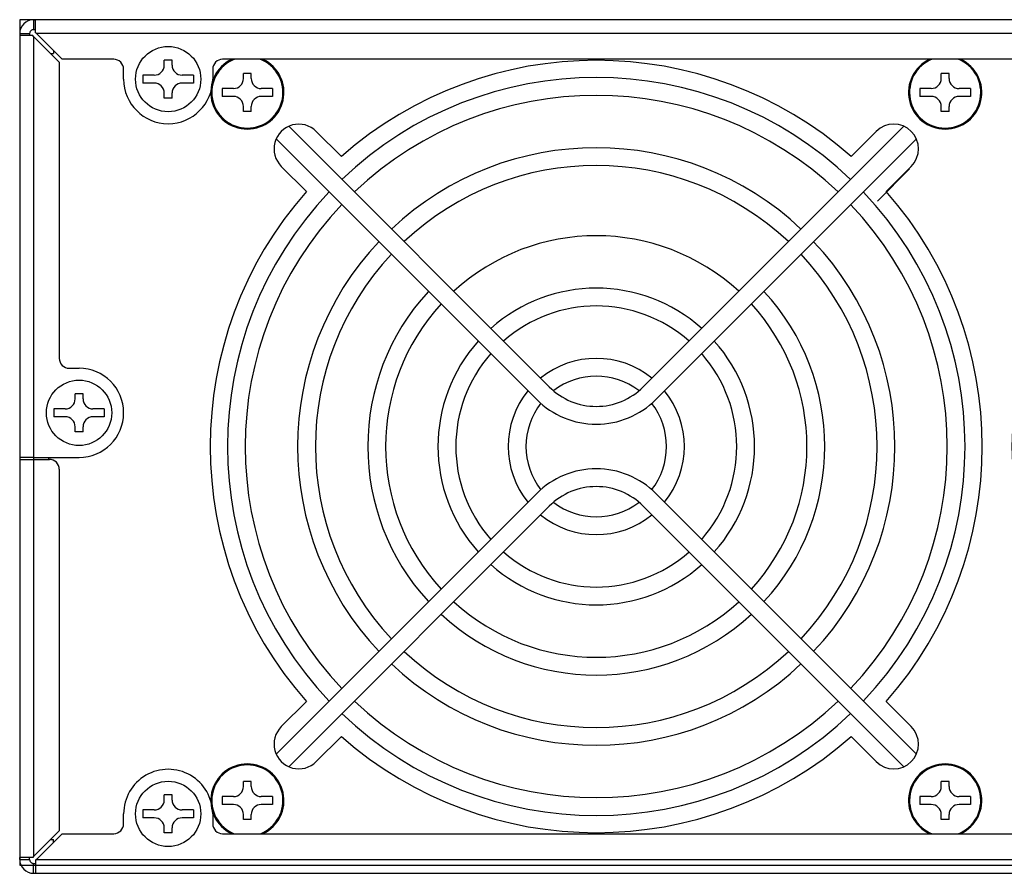
# Model space of a CAD drawing. Extents: x 0 to 168, y 0 to 119.
# Drawn here: x 119 to 129, y 30 to 38 of the extents above; entities that cross this region are included whole.
import ezdxf

# ---------------------------------------------------------------- set-up
doc = ezdxf.new("R2010")
doc.units = 0
doc.header["$MEASUREMENT"] = 0
doc.layers.add('LAYER_1', color=7, linetype='CONTINUOUS')

msp = doc.modelspace()

# ---------------------------------------------------------------- linework, layer by layer
at = {"layer": 'LAYER_1', "color": 0}
for points in [[(162.9555, 38.3143), (162.9555, 38.3143), (119.4362, 38.3143), (119.4362, 38.3143)], [(119.4362, 38.3143), (119.4362, 38.3143), (119.4362, 29.8151), (119.4362, 29.8151)], [(119.477, 38.2734), (119.4509, 38.2473), (119.4362, 38.2119), (119.4362, 38.1749)], [(119.5756, 38.3143), (119.5386, 38.3143), (119.5032, 38.2996), (119.477, 38.2734)], [(119.5756, 38.3143), (119.5756, 38.3143), (119.5756, 38.2147), (119.5756, 38.2147)], [(119.5756, 38.3143), (119.5756, 38.3143), (119.5955, 38.3143), (119.5955, 38.3143)], [(119.5955, 38.1831), (119.5955, 38.1831), (119.5955, 38.3143), (119.5955, 38.3143)], [(162.8779, 38.3143), (162.8779, 38.3143), (119.5955, 38.3143), (119.5955, 38.3143)], [(127.7983, 36.9394), (126.3323, 38.2284), (124.1372, 38.2284), (122.6712, 36.9394)], [(119.4362, 38.1749), (119.4362, 38.1749), (119.4362, 38.155), (119.4362, 38.155)], [(119.4362, 38.1749), (119.4362, 38.1749), (119.5358, 38.1749), (119.5358, 38.1749)], [(119.4362, 38.155), (119.4362, 38.155), (119.4362, 33.9144), (119.4362, 33.9144)], [(119.5673, 38.155), (119.5673, 38.155), (119.4362, 38.155), (119.4362, 38.155)], [(119.5474, 38.2031), (119.54, 38.1956), (119.5358, 38.1855), (119.5358, 38.1749)], [(119.5358, 38.1749), (119.5358, 38.1749), (119.5358, 38.155), (119.5358, 38.155)], [(119.5756, 38.2147), (119.565, 38.2147), (119.5549, 38.2105), (119.5474, 38.2031)], [(119.5756, 38.1467), (119.5756, 38.1467), (119.5673, 38.155), (119.5673, 38.155)], [(119.5756, 38.2147), (119.5756, 38.2147), (119.5955, 38.2147), (119.5955, 38.2147)], [(119.5756, 38.1467), (119.5756, 38.1467), (119.5756, 33.9144), (119.5756, 33.9144)], [(119.5756, 38.1467), (119.5756, 38.1467), (119.8344, 37.8879), (119.8344, 37.8879)], [(119.6037, 38.1749), (119.6037, 38.1749), (119.5955, 38.1831), (119.5955, 38.1831)], [(119.8626, 37.9161), (119.8626, 37.9161), (119.6037, 38.1749), (119.6037, 38.1749)], [(162.8696, 38.1749), (162.8696, 38.1749), (119.6037, 38.1749), (119.6037, 38.1749)], [(127.7931, 36.7094), (126.3605, 38.0741), (124.109, 38.0741), (122.6764, 36.7094)], [(119.7465, 37.9758), (119.7465, 37.9758), (119.7747, 37.9758), (119.7747, 37.9758)], [(119.7747, 38.004), (119.7747, 38.004), (119.7747, 37.9758), (119.7747, 37.9758)], [(119.8344, 37.8879), (119.8344, 37.8879), (119.8344, 34.9098), (119.8344, 34.9098)], [(120.3819, 37.9161), (120.3819, 37.9161), (119.8626, 37.9161), (119.8626, 37.9161)], [(120.4523, 37.8869), (120.4336, 37.9056), (120.4083, 37.9161), (120.3819, 37.9161)], [(120.4815, 37.8165), (120.4815, 37.8429), (120.471, 37.8683), (120.4523, 37.8869)], [(120.7901, 37.7568), (120.845, 37.7568), (120.8896, 37.8014), (120.8896, 37.8564)], [(120.9692, 37.9073), (120.9692, 37.9073), (120.8896, 37.9073), (120.8896, 37.9073)], [(120.8896, 37.8564), (120.8896, 37.8564), (120.8896, 37.9073), (120.8896, 37.9073)], [(120.9692, 37.8564), (120.9692, 37.8564), (120.9692, 37.9073), (120.9692, 37.9073)], [(120.9692, 37.8564), (120.9692, 37.83), (120.9797, 37.8046), (120.9984, 37.786)], [(121.5694, 37.9161), (121.4132, 37.8428), (121.3288, 37.6709), (121.3663, 37.5025)], [(121.5945, 37.9161), (121.4343, 37.853), (121.3416, 37.685), (121.3737, 37.5158)], [(121.6003, 37.9183), (121.438, 37.8576), (121.3423, 37.6895), (121.3731, 37.5189)], [(121.4065, 37.8869), (121.3879, 37.8683), (121.3774, 37.8429), (121.3774, 37.8165)], [(121.4769, 37.9161), (121.4505, 37.9161), (121.4252, 37.9056), (121.4065, 37.8869)], [(140.6892, 37.9161), (140.6892, 37.9161), (121.4769, 37.9161), (121.4769, 37.9161)], [(122.0784, 37.5187), (122.1093, 37.6893), (122.0137, 37.8575), (121.8514, 37.9182)], [(122.0779, 37.5158), (122.11, 37.685), (122.0172, 37.853), (121.857, 37.9161)], [(122.0853, 37.5025), (122.1228, 37.6709), (122.0384, 37.8428), (121.8821, 37.9161)], [(127.6664, 36.5826), (126.3038, 37.8774), (124.1657, 37.8774), (122.8031, 36.5826)], [(128.5874, 37.9161), (128.4311, 37.8428), (128.3467, 37.6709), (128.3842, 37.5025)], [(128.6125, 37.9161), (128.4523, 37.853), (128.3596, 37.685), (128.3916, 37.5158)], [(128.6125, 37.9161), (128.4523, 37.853), (128.3596, 37.685), (128.3916, 37.5158)], [(129.0958, 37.5158), (129.1279, 37.685), (129.0352, 37.853), (128.875, 37.9161)], [(129.0958, 37.5158), (129.1279, 37.685), (129.0352, 37.853), (128.875, 37.9161)], [(129.1032, 37.5025), (129.1407, 37.6709), (129.0563, 37.8428), (128.9001, 37.9161)], [(120.4815, 37.717), (120.4815, 37.717), (120.4815, 37.8165), (120.4815, 37.8165)], [(120.6759, 37.7568), (120.6759, 37.7568), (120.6759, 37.6772), (120.6759, 37.6772)], [(120.7901, 37.7568), (120.7901, 37.7568), (120.6759, 37.7568), (120.6759, 37.7568)], [(120.9984, 37.786), (121.0171, 37.7673), (121.0424, 37.7568), (121.0688, 37.7568)], [(121.1829, 37.7568), (121.1829, 37.7568), (121.0688, 37.7568), (121.0688, 37.7568)], [(121.1829, 37.7568), (121.1829, 37.7568), (121.1829, 37.6772), (121.1829, 37.6772)], [(121.3774, 37.8165), (121.3774, 37.8165), (121.3774, 37.717), (121.3774, 37.717)], [(121.7656, 37.7729), (121.7656, 37.7729), (121.686, 37.7729), (121.686, 37.7729)], [(121.686, 37.722), (121.686, 37.722), (121.686, 37.7729), (121.686, 37.7729)], [(121.7656, 37.722), (121.7656, 37.722), (121.7656, 37.7729), (121.7656, 37.7729)], [(128.7836, 37.7729), (128.7836, 37.7729), (128.7039, 37.7729), (128.7039, 37.7729)], [(128.7039, 37.722), (128.7039, 37.722), (128.7039, 37.7729), (128.7039, 37.7729)], [(128.7836, 37.722), (128.7836, 37.722), (128.7836, 37.7729), (128.7836, 37.7729)], [(120.7901, 37.6772), (120.7901, 37.6772), (120.6759, 37.6772), (120.6759, 37.6772)], [(120.8604, 37.648), (120.8418, 37.6667), (120.8164, 37.6772), (120.7901, 37.6772)], [(120.8896, 37.5776), (120.8896, 37.604), (120.8791, 37.6293), (120.8604, 37.648)], [(120.9984, 37.648), (120.9797, 37.6293), (120.9692, 37.604), (120.9692, 37.5776)], [(121.0688, 37.6772), (121.0424, 37.6772), (121.0171, 37.6667), (120.9984, 37.648)], [(121.1829, 37.6772), (121.1829, 37.6772), (121.0688, 37.6772), (121.0688, 37.6772)], [(121.5864, 37.6224), (121.6414, 37.6224), (121.686, 37.667), (121.686, 37.722)], [(121.7656, 37.722), (121.7656, 37.6956), (121.7761, 37.6703), (121.7948, 37.6516)], [(121.7948, 37.6516), (121.8134, 37.6329), (121.8387, 37.6224), (121.8651, 37.6224)], [(128.6044, 37.6224), (128.6593, 37.6224), (128.7039, 37.667), (128.7039, 37.722)], [(128.7836, 37.722), (128.7836, 37.6956), (128.794, 37.6703), (128.8127, 37.6516)], [(128.8127, 37.6516), (128.8314, 37.6329), (128.8567, 37.6224), (128.8831, 37.6224)], [(120.8896, 37.5267), (120.8896, 37.5267), (120.8896, 37.5776), (120.8896, 37.5776)], [(120.9692, 37.5267), (120.9692, 37.5267), (120.9692, 37.5776), (120.9692, 37.5776)], [(121.4723, 37.6224), (121.4723, 37.6224), (121.4723, 37.5428), (121.4723, 37.5428)], [(121.5864, 37.6224), (121.5864, 37.6224), (121.4723, 37.6224), (121.4723, 37.6224)], [(121.5864, 37.5428), (121.5864, 37.5428), (121.4723, 37.5428), (121.4723, 37.5428)], [(121.6568, 37.5136), (121.6381, 37.5323), (121.6128, 37.5428), (121.5864, 37.5428)], [(121.8651, 37.5428), (121.8387, 37.5428), (121.8134, 37.5323), (121.7948, 37.5136)], [(121.9793, 37.6224), (121.9793, 37.6224), (121.8651, 37.6224), (121.8651, 37.6224)], [(121.9793, 37.5428), (121.9793, 37.5428), (121.8651, 37.5428), (121.8651, 37.5428)], [(121.9793, 37.6224), (121.9793, 37.6224), (121.9793, 37.5428), (121.9793, 37.5428)], [(128.4902, 37.6224), (128.4902, 37.6224), (128.4902, 37.5428), (128.4902, 37.5428)], [(128.6044, 37.6224), (128.6044, 37.6224), (128.4902, 37.6224), (128.4902, 37.6224)], [(128.6044, 37.5428), (128.6044, 37.5428), (128.4902, 37.5428), (128.4902, 37.5428)], [(128.6748, 37.5136), (128.6561, 37.5323), (128.6308, 37.5428), (128.6044, 37.5428)], [(128.8831, 37.5428), (128.8567, 37.5428), (128.8314, 37.5323), (128.8127, 37.5136)], [(128.9972, 37.6224), (128.9972, 37.6224), (128.8831, 37.6224), (128.8831, 37.6224)], [(128.9972, 37.5428), (128.9972, 37.5428), (128.8831, 37.5428), (128.8831, 37.5428)], [(128.9972, 37.6224), (128.9972, 37.6224), (128.9972, 37.5428), (128.9972, 37.5428)], [(120.9692, 37.5267), (120.9692, 37.5267), (120.8896, 37.5267), (120.8896, 37.5267)], [(121.3663, 37.5025), (121.4038, 37.3341), (121.5532, 37.2143), (121.7258, 37.2143)], [(121.3731, 37.5189), (121.4039, 37.3484), (121.5524, 37.2243), (121.7257, 37.2243)], [(121.686, 37.4432), (121.686, 37.4696), (121.6755, 37.495), (121.6568, 37.5136)], [(121.686, 37.3923), (121.686, 37.3923), (121.686, 37.4432), (121.686, 37.4432)], [(121.7257, 37.2243), (121.899, 37.2242), (122.0475, 37.3482), (122.0784, 37.5187)], [(121.7258, 37.2143), (121.8983, 37.2143), (122.0477, 37.3341), (122.0853, 37.5025)], [(121.7948, 37.5136), (121.7761, 37.495), (121.7656, 37.4696), (121.7656, 37.4432)], [(121.7656, 37.3923), (121.7656, 37.3923), (121.7656, 37.4432), (121.7656, 37.4432)], [(128.3842, 37.5025), (128.4218, 37.3341), (128.5712, 37.2143), (128.7437, 37.2143)], [(128.7039, 37.4432), (128.7039, 37.4696), (128.6934, 37.495), (128.6748, 37.5136)], [(128.7039, 37.3923), (128.7039, 37.3923), (128.7039, 37.4432), (128.7039, 37.4432)], [(128.7437, 37.2143), (128.9163, 37.2143), (129.0657, 37.3341), (129.1032, 37.5025)], [(128.8127, 37.5136), (128.794, 37.495), (128.7836, 37.4696), (128.7836, 37.4432)], [(128.7836, 37.3923), (128.7836, 37.3923), (128.7836, 37.4432), (128.7836, 37.4432)], [(121.7656, 37.3923), (121.7656, 37.3923), (121.686, 37.3923), (121.686, 37.3923)], [(128.7836, 37.3923), (128.7836, 37.3923), (128.7039, 37.3923), (128.7039, 37.3923)], [(122.1424, 37.2429), (122.1424, 37.2429), (124.7628, 34.6225), (124.7628, 34.6225)], [(127.2938, 36.2101), (126.1372, 37.2995), (124.3323, 37.2995), (123.1757, 36.2101)], [(125.7067, 34.6225), (125.7067, 34.6225), (128.3301, 37.2459), (128.3301, 37.2459)], [(128.4023, 37.1914), (128.3051, 37.2886), (128.1475, 37.2886), (128.0503, 37.1914)], [(122.4192, 37.1914), (122.4192, 37.1914), (122.6712, 36.9394), (122.6712, 36.9394)], [(127.7983, 36.9394), (127.7983, 36.9394), (128.0503, 37.1914), (128.0503, 37.1914)], [(128.4023, 36.8394), (128.4995, 36.9366), (128.4995, 37.0942), (128.4023, 37.1914)], [(122.0028, 37.0798), (121.9798, 36.9939), (122.0044, 36.9023), (122.0672, 36.8394)], [(122.0157, 37.1162), (122.0157, 37.1162), (124.6361, 34.4958), (124.6361, 34.4958)], [(127.1671, 36.0834), (126.0805, 37.1028), (124.389, 37.1028), (123.3024, 36.0834)], [(125.8334, 34.4958), (125.8334, 34.4958), (128.4538, 37.1162), (128.4538, 37.1162)], [(122.3192, 36.5874), (122.3192, 36.5874), (122.0672, 36.8394), (122.0672, 36.8394)], [(128.4023, 36.8394), (128.4023, 36.8394), (128.1503, 36.5874), (128.1503, 36.5874)], [(128.3846, 36.8141), (128.3846, 36.8141), (128.0621, 36.4916), (128.0621, 36.4916)], [(122.3192, 36.5874), (121.0302, 35.1214), (121.0302, 32.9263), (122.3192, 31.4603)], [(122.3192, 36.5874), (121.0302, 35.1214), (121.0302, 32.9263), (122.3192, 31.4603)], [(122.5495, 36.5825), (121.1844, 35.1498), (121.1844, 32.8979), (122.5495, 31.4652)], [(127.92, 31.4652), (129.2851, 32.8979), (129.2851, 35.1498), (127.92, 36.5825)], [(128.1503, 31.4603), (129.4393, 32.9263), (129.4393, 35.1214), (128.1503, 36.5874)], [(130.3824, 36.5874), (129.0934, 35.1214), (129.0934, 32.9263), (130.3824, 31.4603)], [(130.3824, 36.5874), (129.0934, 35.1214), (129.0934, 32.9263), (130.3824, 31.4603)], [(130.6127, 36.5825), (129.2476, 35.1498), (129.2476, 32.8979), (130.6127, 31.4652)], [(122.6762, 36.4557), (121.3811, 35.0931), (121.3811, 32.9546), (122.6762, 31.592)], [(127.7933, 31.592), (129.0884, 32.9546), (129.0884, 35.0931), (127.7933, 36.4557)], [(126.6679, 35.5838), (125.8575, 36.3283), (124.612, 36.3283), (123.8016, 35.5838)], [(123.0485, 36.0829), (121.9591, 34.9263), (121.9591, 33.1214), (123.0485, 31.9648)], [(127.4211, 31.9648), (128.5104, 33.1214), (128.5104, 34.9263), (127.4211, 36.0829)], [(123.1752, 35.9562), (122.1558, 34.8696), (122.1558, 33.1781), (123.1752, 32.0915)], [(127.2943, 32.0915), (128.3137, 33.1781), (128.3137, 34.8696), (127.2943, 35.9562)], [(126.2949, 35.2112), (125.691, 35.7504), (124.7785, 35.7504), (124.1746, 35.2112)], [(123.5478, 35.5836), (122.7337, 34.7031), (122.7337, 33.3446), (123.5478, 32.4641)], [(126.168, 35.0842), (125.6344, 35.5538), (124.8351, 35.5538), (124.3015, 35.0842)], [(126.9217, 32.4641), (127.7358, 33.3446), (127.7358, 34.7031), (126.9217, 35.5836)], [(123.6748, 35.457), (122.9303, 34.6466), (122.9303, 33.4011), (123.6748, 32.5907)], [(126.7947, 32.5907), (127.5392, 33.4011), (127.5392, 34.6466), (126.7947, 35.457)], [(124.0476, 35.0841), (123.5082, 34.4802), (123.5082, 33.5675), (124.0476, 32.9636)], [(126.422, 32.9636), (126.9613, 33.5675), (126.9613, 34.4802), (126.422, 35.0841)], [(124.1744, 34.9571), (123.7048, 34.4236), (123.7048, 33.6241), (124.1744, 33.0906)], [(125.7943, 34.7108), (125.4685, 34.9762), (125.001, 34.9762), (124.6752, 34.7108)], [(126.2951, 33.0906), (126.7647, 33.6241), (126.7647, 34.4236), (126.2951, 34.9571)], [(119.8344, 34.9098), (119.8344, 34.8834), (119.8449, 34.8581), (119.8636, 34.8394)], [(119.8636, 34.8394), (119.8822, 34.8208), (119.9076, 34.8103), (119.934, 34.8103)], [(119.934, 34.8103), (119.934, 34.8103), (120.0335, 34.8103), (120.0335, 34.8103)], [(125.6616, 34.5872), (125.4092, 34.7784), (125.0603, 34.7784), (124.8079, 34.5872)], [(124.548, 34.5836), (124.2824, 34.2577), (124.2824, 33.79), (124.548, 33.4642)], [(125.9215, 33.4642), (126.1871, 33.79), (126.1871, 34.2577), (125.9215, 34.5836)], [(119.8941, 34.4021), (119.9491, 34.4021), (119.9937, 34.4467), (119.9937, 34.5017)], [(120.0733, 34.5526), (120.0733, 34.5526), (119.9937, 34.5526), (119.9937, 34.5526)], [(119.9937, 34.5017), (119.9937, 34.5017), (119.9937, 34.5526), (119.9937, 34.5526)], [(120.0733, 34.5017), (120.0733, 34.5017), (120.0733, 34.5526), (120.0733, 34.5526)], [(120.0733, 34.5017), (120.0733, 34.4753), (120.0838, 34.45), (120.1025, 34.4313)], [(124.679, 34.4605), (124.4776, 34.2042), (124.4776, 33.8435), (124.679, 33.5872)], [(125.7905, 33.5872), (125.9919, 33.8435), (125.9919, 34.2042), (125.7905, 34.4605)], [(119.78, 34.4021), (119.78, 34.4021), (119.78, 34.3225), (119.78, 34.3225)], [(119.8941, 34.4021), (119.8941, 34.4021), (119.78, 34.4021), (119.78, 34.4021)], [(120.1025, 34.4313), (120.1211, 34.4126), (120.1465, 34.4021), (120.1729, 34.4021)], [(120.287, 34.4021), (120.287, 34.4021), (120.1729, 34.4021), (120.1729, 34.4021)], [(120.287, 34.4021), (120.287, 34.4021), (120.287, 34.3225), (120.287, 34.3225)], [(119.8941, 34.3225), (119.8941, 34.3225), (119.78, 34.3225), (119.78, 34.3225)], [(119.9645, 34.2933), (119.9459, 34.312), (119.9205, 34.3225), (119.8941, 34.3225)], [(119.9937, 34.223), (119.9937, 34.2494), (119.9832, 34.2747), (119.9645, 34.2933)], [(120.1025, 34.2933), (120.0838, 34.2747), (120.0733, 34.2494), (120.0733, 34.223)], [(120.1729, 34.3225), (120.1465, 34.3225), (120.1211, 34.312), (120.1025, 34.2933)], [(120.287, 34.3225), (120.287, 34.3225), (120.1729, 34.3225), (120.1729, 34.3225)], [(119.9937, 34.172), (119.9937, 34.172), (119.9937, 34.223), (119.9937, 34.223)], [(120.0733, 34.172), (120.0733, 34.172), (119.9937, 34.172), (119.9937, 34.172)], [(120.0733, 34.172), (120.0733, 34.172), (120.0733, 34.223), (120.0733, 34.223)], [(119.5756, 33.9144), (119.5756, 33.9144), (119.4362, 33.9144), (119.4362, 33.9144)], [(119.4362, 33.8945), (119.4362, 33.8945), (119.4362, 29.8927), (119.4362, 29.8927)], [(119.4362, 33.8945), (119.4362, 33.8945), (119.5756, 33.8945), (119.5756, 33.8945)], [(119.5756, 33.9144), (119.5756, 33.9144), (119.5756, 33.8945), (119.5756, 33.8945)], [(119.5756, 33.9144), (119.5756, 33.9144), (120.0335, 33.9144), (120.0335, 33.9144)], [(119.5756, 33.8945), (119.5756, 33.8945), (119.5756, 29.901), (119.5756, 29.901)], [(119.5756, 33.8945), (119.5756, 33.8945), (119.7349, 33.8945), (119.7349, 33.8945)], [(119.7249, 33.9144), (119.7249, 33.9144), (119.7249, 33.8945), (119.7249, 33.8945)], [(119.8053, 33.8653), (119.7866, 33.884), (119.7613, 33.8945), (119.7349, 33.8945)], [(119.8344, 33.7949), (119.8344, 33.8213), (119.8239, 33.8466), (119.8053, 33.8653)], [(119.8344, 33.7949), (119.8344, 33.7949), (119.8344, 30.1598), (119.8344, 30.1598)], [(124.6361, 33.5519), (124.6361, 33.5519), (122.0157, 30.9315), (122.0157, 30.9315)], [(128.4538, 30.9315), (128.4538, 30.9315), (125.8334, 33.5519), (125.8334, 33.5519)], [(124.7628, 33.4252), (124.7628, 33.4252), (122.1424, 30.8048), (122.1424, 30.8048)], [(124.8079, 33.4605), (125.0603, 33.2693), (125.4092, 33.2693), (125.6616, 33.4605)], [(128.3271, 30.8048), (128.3271, 30.8048), (125.7067, 33.4252), (125.7067, 33.4252)], [(124.6752, 33.3369), (125.001, 33.0716), (125.4685, 33.0716), (125.7943, 33.3369)], [(124.3015, 32.9635), (124.8351, 32.4939), (125.6344, 32.4939), (126.168, 32.9635)], [(124.1746, 32.8365), (124.7785, 32.2973), (125.691, 32.2973), (126.2949, 32.8365)], [(123.8016, 32.4639), (124.612, 31.7194), (125.8575, 31.7194), (126.6679, 32.4639)], [(123.6747, 32.3372), (124.5553, 31.5227), (125.9142, 31.5227), (126.7948, 32.3372)], [(123.3024, 31.9643), (124.389, 30.9449), (126.0805, 30.9449), (127.1671, 31.9643)], [(123.1757, 31.8376), (124.3323, 30.7482), (126.1372, 30.7482), (127.2938, 31.8376)], [(122.0672, 31.2083), (122.0672, 31.2083), (122.3192, 31.4603), (122.3192, 31.4603)], [(122.8031, 31.4651), (124.1657, 30.1703), (126.3038, 30.1703), (127.6664, 31.4651)], [(128.1503, 31.4603), (128.1503, 31.4603), (128.4023, 31.2083), (128.4023, 31.2083)], [(122.6764, 31.3383), (124.109, 29.9736), (126.3605, 29.9736), (127.7931, 31.3383)], [(122.0672, 31.2083), (122.0044, 31.1454), (121.9798, 31.0538), (122.0028, 30.9679)], [(128.4023, 30.8563), (128.4995, 30.9535), (128.4995, 31.1111), (128.4023, 31.2083)], [(122.6712, 31.1084), (122.6712, 31.1084), (122.4192, 30.8563), (122.4192, 30.8563)], [(122.6712, 31.1084), (124.1372, 29.8193), (126.3323, 29.8193), (127.7983, 31.1084)], [(128.0503, 30.8563), (128.0503, 30.8563), (127.7983, 31.1084), (127.7983, 31.1084)], [(121.1534, 30.7187), (121.0148, 30.7987), (120.844, 30.7987), (120.7054, 30.7187)], [(128.0503, 30.8563), (128.1475, 30.7592), (128.3051, 30.7591), (128.4023, 30.8563)], [(120.7054, 30.7187), (120.5668, 30.6386), (120.4815, 30.4908), (120.4815, 30.3307)], [(121.3774, 30.3307), (121.3774, 30.4908), (121.292, 30.6386), (121.1534, 30.7187)], [(121.5864, 30.5049), (121.6414, 30.5049), (121.686, 30.5495), (121.686, 30.6045)], [(121.7656, 30.6554), (121.7656, 30.6554), (121.686, 30.6554), (121.686, 30.6554)], [(121.686, 30.6045), (121.686, 30.6045), (121.686, 30.6554), (121.686, 30.6554)], [(121.7656, 30.6045), (121.7656, 30.6045), (121.7656, 30.6554), (121.7656, 30.6554)], [(121.7656, 30.6045), (121.7656, 30.5781), (121.7761, 30.5528), (121.7948, 30.5341)], [(128.6044, 30.5049), (128.6593, 30.5049), (128.7039, 30.5495), (128.7039, 30.6045)], [(128.7836, 30.6554), (128.7836, 30.6554), (128.7039, 30.6554), (128.7039, 30.6554)], [(128.7039, 30.6045), (128.7039, 30.6045), (128.7039, 30.6554), (128.7039, 30.6554)], [(128.7836, 30.6045), (128.7836, 30.6045), (128.7836, 30.6554), (128.7836, 30.6554)], [(128.7836, 30.6045), (128.7836, 30.5781), (128.794, 30.5528), (128.8127, 30.5341)], [(120.9692, 30.521), (120.9692, 30.521), (120.8896, 30.521), (120.8896, 30.521)], [(120.8896, 30.4701), (120.8896, 30.4701), (120.8896, 30.521), (120.8896, 30.521)], [(120.9692, 30.4701), (120.9692, 30.4701), (120.9692, 30.521), (120.9692, 30.521)], [(121.3663, 30.5452), (121.3288, 30.3768), (121.4132, 30.2049), (121.5694, 30.1316)], [(121.3737, 30.5319), (121.3416, 30.3627), (121.4343, 30.1947), (121.5945, 30.1316)], [(121.3737, 30.5319), (121.3416, 30.3627), (121.4343, 30.1947), (121.5945, 30.1316)], [(121.4723, 30.5049), (121.4723, 30.5049), (121.4723, 30.4253), (121.4723, 30.4253)], [(121.5864, 30.5049), (121.5864, 30.5049), (121.4723, 30.5049), (121.4723, 30.5049)], [(121.7948, 30.5341), (121.8134, 30.5154), (121.8387, 30.5049), (121.8651, 30.5049)], [(121.857, 30.1316), (122.0172, 30.1947), (122.11, 30.3627), (122.0779, 30.5319)], [(121.857, 30.1316), (122.0172, 30.1947), (122.11, 30.3627), (122.0779, 30.5319)], [(121.9793, 30.5049), (121.9793, 30.5049), (121.8651, 30.5049), (121.8651, 30.5049)], [(121.8821, 30.1316), (122.0384, 30.2049), (122.1228, 30.3768), (122.0853, 30.5452)], [(121.9793, 30.5049), (121.9793, 30.5049), (121.9793, 30.4253), (121.9793, 30.4253)], [(128.3842, 30.5452), (128.3467, 30.3768), (128.4311, 30.2049), (128.5874, 30.1316)], [(128.3916, 30.5319), (128.3596, 30.3627), (128.4523, 30.1947), (128.6125, 30.1316)], [(128.4902, 30.5049), (128.4902, 30.5049), (128.4902, 30.4253), (128.4902, 30.4253)], [(128.6044, 30.5049), (128.6044, 30.5049), (128.4902, 30.5049), (128.4902, 30.5049)], [(128.8127, 30.5341), (128.8314, 30.5154), (128.8567, 30.5049), (128.8831, 30.5049)], [(128.875, 30.1316), (129.0352, 30.1947), (129.1279, 30.3627), (129.0958, 30.5319)], [(128.9972, 30.5049), (128.9972, 30.5049), (128.8831, 30.5049), (128.8831, 30.5049)], [(128.9001, 30.1316), (129.0563, 30.2049), (129.1407, 30.3768), (129.1032, 30.5452)], [(128.9972, 30.5049), (128.9972, 30.5049), (128.9972, 30.4253), (128.9972, 30.4253)], [(120.7901, 30.3705), (120.845, 30.3705), (120.8896, 30.4151), (120.8896, 30.4701)], [(120.9692, 30.4701), (120.9692, 30.4437), (120.9797, 30.4184), (120.9984, 30.3997)], [(121.5864, 30.4253), (121.5864, 30.4253), (121.4723, 30.4253), (121.4723, 30.4253)], [(121.6568, 30.3961), (121.6381, 30.4148), (121.6128, 30.4253), (121.5864, 30.4253)], [(121.8651, 30.4253), (121.8387, 30.4253), (121.8134, 30.4148), (121.7948, 30.3961)], [(121.9793, 30.4253), (121.9793, 30.4253), (121.8651, 30.4253), (121.8651, 30.4253)], [(128.6044, 30.4253), (128.6044, 30.4253), (128.4902, 30.4253), (128.4902, 30.4253)], [(128.6748, 30.3961), (128.6561, 30.4148), (128.6308, 30.4253), (128.6044, 30.4253)], [(128.8831, 30.4253), (128.8567, 30.4253), (128.8314, 30.4148), (128.8127, 30.3961)], [(128.9972, 30.4253), (128.9972, 30.4253), (128.8831, 30.4253), (128.8831, 30.4253)], [(120.4815, 30.2312), (120.4815, 30.2312), (120.4815, 30.3307), (120.4815, 30.3307)], [(120.6759, 30.3705), (120.6759, 30.3705), (120.6759, 30.2909), (120.6759, 30.2909)], [(120.7901, 30.3705), (120.7901, 30.3705), (120.6759, 30.3705), (120.6759, 30.3705)], [(120.9984, 30.3997), (121.0171, 30.381), (121.0424, 30.3705), (121.0688, 30.3705)], [(121.1829, 30.3705), (121.1829, 30.3705), (121.0688, 30.3705), (121.0688, 30.3705)], [(121.1829, 30.3705), (121.1829, 30.3705), (121.1829, 30.2909), (121.1829, 30.2909)], [(121.3774, 30.3307), (121.3774, 30.3307), (121.3774, 30.2312), (121.3774, 30.2312)], [(121.686, 30.3257), (121.686, 30.3521), (121.6755, 30.3775), (121.6568, 30.3961)], [(121.686, 30.2748), (121.686, 30.2748), (121.686, 30.3257), (121.686, 30.3257)], [(121.7948, 30.3961), (121.7761, 30.3775), (121.7656, 30.3521), (121.7656, 30.3257)], [(121.7656, 30.2748), (121.7656, 30.2748), (121.7656, 30.3257), (121.7656, 30.3257)], [(128.7039, 30.3257), (128.7039, 30.3521), (128.6934, 30.3775), (128.6748, 30.3961)], [(128.7039, 30.2748), (128.7039, 30.2748), (128.7039, 30.3257), (128.7039, 30.3257)], [(128.8127, 30.3961), (128.794, 30.3775), (128.7836, 30.3521), (128.7836, 30.3257)], [(128.7836, 30.2748), (128.7836, 30.2748), (128.7836, 30.3257), (128.7836, 30.3257)], [(120.3819, 30.1316), (120.4369, 30.1316), (120.4815, 30.1762), (120.4815, 30.2312)], [(120.7901, 30.2909), (120.7901, 30.2909), (120.6759, 30.2909), (120.6759, 30.2909)], [(120.8604, 30.2617), (120.8418, 30.2804), (120.8164, 30.2909), (120.7901, 30.2909)], [(120.8896, 30.1914), (120.8896, 30.2178), (120.8791, 30.2431), (120.8604, 30.2617)], [(120.9984, 30.2617), (120.9797, 30.2431), (120.9692, 30.2178), (120.9692, 30.1914)], [(121.0688, 30.2909), (121.0424, 30.2909), (121.0171, 30.2804), (120.9984, 30.2617)], [(121.1829, 30.2909), (121.1829, 30.2909), (121.0688, 30.2909), (121.0688, 30.2909)], [(121.3774, 30.2312), (121.3774, 30.2048), (121.3879, 30.1795), (121.4065, 30.1608)], [(121.7656, 30.2748), (121.7656, 30.2748), (121.686, 30.2748), (121.686, 30.2748)], [(128.7836, 30.2748), (128.7836, 30.2748), (128.7039, 30.2748), (128.7039, 30.2748)], [(119.8344, 30.1598), (119.8344, 30.1598), (119.5756, 29.901), (119.5756, 29.901)], [(119.6037, 29.8728), (119.6037, 29.8728), (119.8626, 30.1316), (119.8626, 30.1316)], [(119.8626, 30.1316), (119.8626, 30.1316), (120.3819, 30.1316), (120.3819, 30.1316)], [(120.8896, 30.1405), (120.8896, 30.1405), (120.8896, 30.1914), (120.8896, 30.1914)], [(120.9692, 30.1405), (120.9692, 30.1405), (120.8896, 30.1405), (120.8896, 30.1405)], [(120.9692, 30.1405), (120.9692, 30.1405), (120.9692, 30.1914), (120.9692, 30.1914)], [(121.4065, 30.1608), (121.4252, 30.1421), (121.4505, 30.1316), (121.4769, 30.1316)], [(121.4769, 30.1316), (121.4769, 30.1316), (140.6892, 30.1316), (140.6892, 30.1316)], [(119.7465, 30.0719), (119.7465, 30.0719), (119.7747, 30.0719), (119.7747, 30.0719)], [(119.7747, 30.0437), (119.7747, 30.0437), (119.7747, 30.0719), (119.7747, 30.0719)], [(119.4362, 29.8728), (119.4362, 29.8728), (119.4362, 29.8927), (119.4362, 29.8927)], [(119.5673, 29.8927), (119.5673, 29.8927), (119.4362, 29.8927), (119.4362, 29.8927)], [(119.4362, 29.8728), (119.4362, 29.8728), (119.5358, 29.8728), (119.5358, 29.8728)], [(119.4362, 29.8728), (119.4362, 29.8359), (119.4509, 29.8004), (119.477, 29.7743)], [(119.4362, 29.8151), (119.4362, 29.8151), (162.9555, 29.8151), (162.9555, 29.8151)], [(119.5358, 29.8728), (119.5358, 29.8728), (119.5358, 29.8927), (119.5358, 29.8927)], [(119.5358, 29.8728), (119.5358, 29.8623), (119.54, 29.8521), (119.5474, 29.8447)], [(119.5474, 29.8447), (119.5549, 29.8372), (119.565, 29.833), (119.5756, 29.833)], [(119.5756, 29.901), (119.5756, 29.901), (119.5673, 29.8927), (119.5673, 29.8927)], [(119.5756, 29.7335), (119.5756, 29.7335), (119.5756, 29.833), (119.5756, 29.833)], [(119.5756, 29.833), (119.5756, 29.833), (119.5955, 29.833), (119.5955, 29.833)], [(119.6037, 29.8728), (119.6037, 29.8728), (119.5955, 29.8646), (119.5955, 29.8646)], [(119.5955, 29.8646), (119.5955, 29.8646), (119.5955, 29.7335), (119.5955, 29.7335)], [(119.6037, 29.8728), (119.6037, 29.8728), (162.8696, 29.8728), (162.8696, 29.8728)], [(119.477, 29.7743), (119.5032, 29.7481), (119.5386, 29.7335), (119.5756, 29.7335)], [(119.5756, 29.7335), (119.5756, 29.7335), (119.5955, 29.7335), (119.5955, 29.7335)], [(119.5955, 29.7335), (119.5955, 29.7335), (162.8779, 29.7335), (162.8779, 29.7335)]]:
    msp.add_open_spline(points, degree=3, dxfattribs=at)
for points, knots in [([(121.2579, 37.717), (121.2579, 37.8984), (121.1108, 38.0455), (120.9294, 38.0455), (120.9294, 38.0455), (120.748, 38.0455), (120.6009, 37.8984), (120.6009, 37.717), (120.6009, 37.717), (120.6009, 37.5356), (120.748, 37.3885), (120.9294, 37.3885), (120.9294, 37.3885), (121.1108, 37.3885), (121.2579, 37.5356), (121.2579, 37.717)], [0, 0, 0, 0, 0.2, 0.2, 0.2, 0.2, 0.4, 0.4, 0.4, 0.4, 0.6, 0.6, 0.6, 0.6, 1, 1, 1, 1]), ([(120.4815, 37.717), (120.4815, 37.4696), (120.682, 37.269), (120.9294, 37.269), (120.9294, 37.269), (121.1768, 37.269), (121.3774, 37.4696), (121.3774, 37.717)], [0, 0, 0, 0, 0.333333, 0.333333, 0.333333, 0.333333, 1, 1, 1, 1]), ([(121.3737, 37.5158), (121.4058, 37.3467), (121.5536, 37.2242), (121.7258, 37.2242), (121.7258, 37.2242), (121.8979, 37.2242), (122.0458, 37.3467), (122.0779, 37.5158)], [0.2, 0.2, 0.2, 0.2, 0.4, 0.4, 0.4, 0.4, 0.6, 0.6, 0.6, 0.6]), ([(128.3916, 37.5158), (128.4237, 37.3467), (128.5716, 37.2242), (128.7437, 37.2242), (128.7437, 37.2242), (128.9159, 37.2242), (129.0637, 37.3467), (129.0958, 37.5158)], [0.2, 0.2, 0.2, 0.2, 0.4, 0.4, 0.4, 0.4, 0.6, 0.6, 0.6, 0.6]), ([(128.3916, 37.5158), (128.4237, 37.3467), (128.5716, 37.2242), (128.7437, 37.2242), (128.7437, 37.2242), (128.9159, 37.2242), (129.0637, 37.3467), (129.0958, 37.5158)], [0.2, 0.2, 0.2, 0.2, 0.4, 0.4, 0.4, 0.4, 0.6, 0.6, 0.6, 0.6]), ([(122.4192, 37.1914), (122.3563, 37.2542), (122.2647, 37.2788), (122.1788, 37.2558), (122.1788, 37.2558), (122.0929, 37.2328), (122.0258, 37.1657), (122.0028, 37.0798)], [0, 0, 0, 0, 0.25, 0.25, 0.25, 0.25, 0.5, 0.5, 0.5, 0.5]), ([(120.0335, 33.9144), (120.2809, 33.9144), (120.4815, 34.1149), (120.4815, 34.3623), (120.4815, 34.3623), (120.4815, 34.6097), (120.2809, 34.8103), (120.0335, 34.8103)], [0, 0, 0, 0, 0.333333, 0.333333, 0.333333, 0.333333, 1, 1, 1, 1]), ([(120.362, 34.3623), (120.362, 34.5437), (120.2149, 34.6908), (120.0335, 34.6908), (120.0335, 34.6908), (119.8521, 34.6908), (119.705, 34.5437), (119.705, 34.3623), (119.705, 34.3623), (119.705, 34.1809), (119.8521, 34.0338), (120.0335, 34.0338), (120.0335, 34.0338), (120.2149, 34.0338), (120.362, 34.1809), (120.362, 34.3623)], [0, 0, 0, 0, 0.2, 0.2, 0.2, 0.2, 0.4, 0.4, 0.4, 0.4, 0.6, 0.6, 0.6, 0.6, 1, 1, 1, 1]), ([(124.7628, 34.6225), (124.888, 34.4973), (125.0577, 34.427), (125.2348, 34.427), (125.2348, 34.427), (125.4118, 34.427), (125.5815, 34.4973), (125.7067, 34.6225)], [0, 0, 0, 0, 0.333333, 0.333333, 0.333333, 0.333333, 1, 1, 1, 1]), ([(124.6361, 34.4958), (124.7949, 34.337), (125.0102, 34.2478), (125.2348, 34.2478), (125.2348, 34.2478), (125.4593, 34.2478), (125.6746, 34.337), (125.8334, 34.4958)], [0, 0, 0, 0, 0.333333, 0.333333, 0.333333, 0.333333, 1, 1, 1, 1]), ([(125.8334, 33.5519), (125.6746, 33.7107), (125.4593, 33.7999), (125.2348, 33.7999), (125.2348, 33.7999), (125.0102, 33.7999), (124.7949, 33.7107), (124.6361, 33.5519)], [0, 0, 0, 0, 0.333333, 0.333333, 0.333333, 0.333333, 1, 1, 1, 1]), ([(125.7067, 33.4252), (125.5815, 33.5504), (125.4118, 33.6207), (125.2348, 33.6207), (125.2348, 33.6207), (125.0577, 33.6207), (124.888, 33.5504), (124.7628, 33.4252)], [0, 0, 0, 0, 0.333333, 0.333333, 0.333333, 0.333333, 1, 1, 1, 1]), ([(122.0028, 30.9679), (122.0258, 30.882), (122.0929, 30.8149), (122.1788, 30.7919), (122.1788, 30.7919), (122.2647, 30.7689), (122.3563, 30.7935), (122.4192, 30.8563)], [0.25, 0.25, 0.25, 0.25, 0.5, 0.5, 0.5, 0.5, 1, 1, 1, 1]), ([(122.0853, 30.5452), (122.0477, 30.7136), (121.8983, 30.8334), (121.7258, 30.8334), (121.7258, 30.8334), (121.5532, 30.8334), (121.4038, 30.7136), (121.3663, 30.5452)], [0.2, 0.2, 0.2, 0.2, 0.4, 0.4, 0.4, 0.4, 0.6, 0.6, 0.6, 0.6]), ([(122.0779, 30.5319), (122.0458, 30.701), (121.8979, 30.8235), (121.7258, 30.8235), (121.7258, 30.8235), (121.5536, 30.8235), (121.4058, 30.701), (121.3737, 30.5319)], [0.2, 0.2, 0.2, 0.2, 0.4, 0.4, 0.4, 0.4, 0.6, 0.6, 0.6, 0.6]), ([(122.0779, 30.5319), (122.0458, 30.701), (121.8979, 30.8235), (121.7258, 30.8235), (121.7258, 30.8235), (121.5536, 30.8235), (121.4058, 30.701), (121.3737, 30.5319)], [0.2, 0.2, 0.2, 0.2, 0.4, 0.4, 0.4, 0.4, 0.6, 0.6, 0.6, 0.6]), ([(129.1032, 30.5452), (129.0657, 30.7136), (128.9163, 30.8334), (128.7437, 30.8334), (128.7437, 30.8334), (128.5712, 30.8334), (128.4218, 30.7136), (128.3842, 30.5452)], [0.2, 0.2, 0.2, 0.2, 0.4, 0.4, 0.4, 0.4, 0.6, 0.6, 0.6, 0.6]), ([(129.0958, 30.5319), (129.0637, 30.701), (128.9159, 30.8235), (128.7437, 30.8235), (128.7437, 30.8235), (128.5716, 30.8235), (128.4237, 30.701), (128.3916, 30.5319)], [0.2, 0.2, 0.2, 0.2, 0.4, 0.4, 0.4, 0.4, 0.6, 0.6, 0.6, 0.6]), ([(121.2579, 30.3307), (121.2579, 30.5121), (121.1108, 30.6592), (120.9294, 30.6592), (120.9294, 30.6592), (120.748, 30.6592), (120.6009, 30.5121), (120.6009, 30.3307), (120.6009, 30.3307), (120.6009, 30.1493), (120.748, 30.0022), (120.9294, 30.0022), (120.9294, 30.0022), (121.1108, 30.0022), (121.2579, 30.1493), (121.2579, 30.3307)], [0, 0, 0, 0, 0.2, 0.2, 0.2, 0.2, 0.4, 0.4, 0.4, 0.4, 0.6, 0.6, 0.6, 0.6, 1, 1, 1, 1])]:
    msp.add_open_spline(points, degree=3, knots=knots, dxfattribs=at)

doc.saveas('drawing.dxf')
